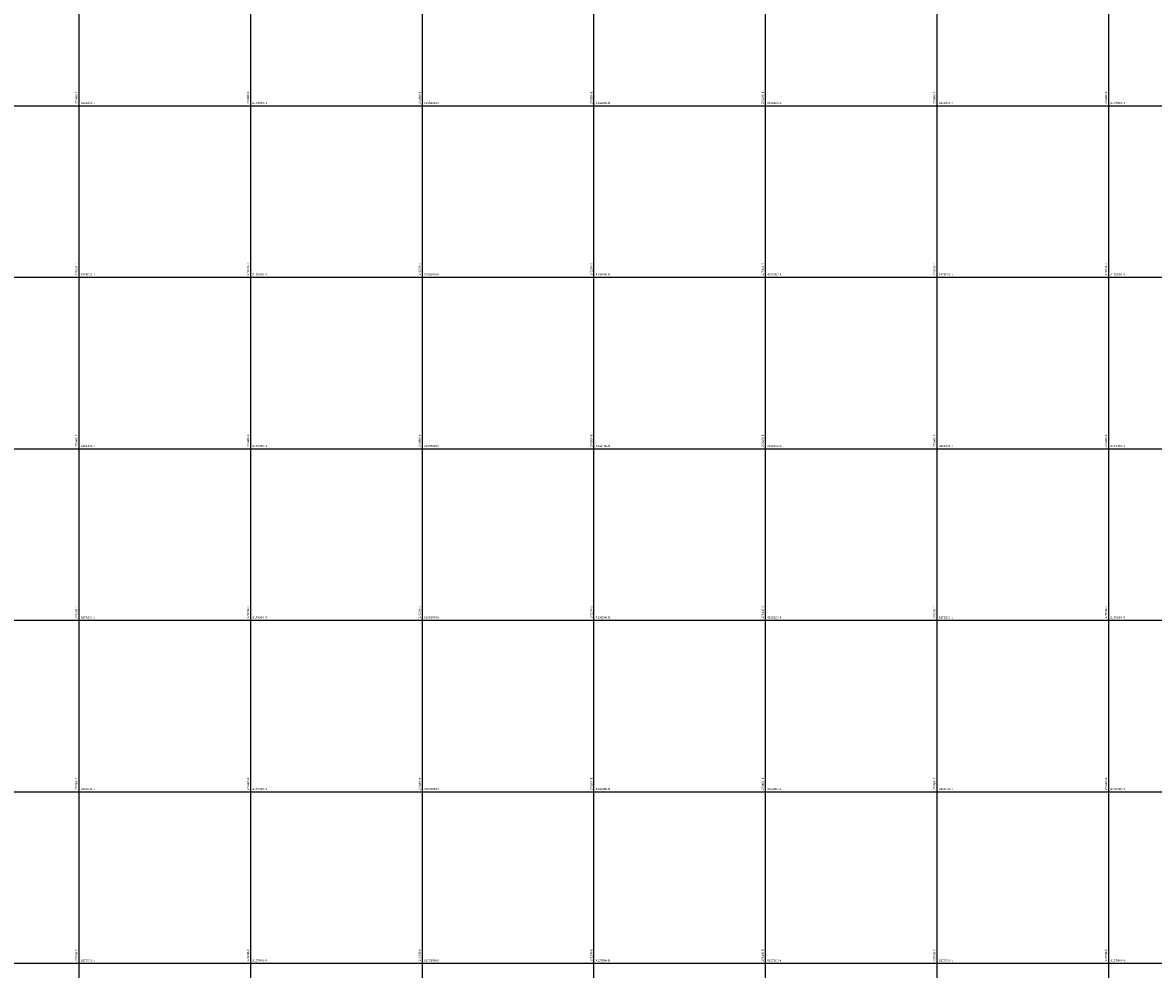
# Model space of a CAD drawing. Units: millimetres. Extents: x 229045 to 603276, y 8105558 to 16318990.
# Drawn here: x 272534 to 273852, y 8157793 to 8158897 of the extents above; entities that cross this region are included whole.
import ezdxf

# ---------------------------------------------------------------- set-up
doc = ezdxf.new("R2010")
doc.units = ezdxf.units.MM
doc.layers.add('cgrid', color=161, linetype='Continuous')
doc.layers.add('coordenada', color=161, linetype='Continuous')

msp = doc.modelspace()

# ---------------------------------------------------------------- linework, layer by layer
at = {"layer": 'cgrid'}
for p, q in [((272600, 8155428.2), (272600, 8162232.3)), ((272800, 8155428.2), (272800, 8162232.3)), ((273000, 8155428.2), (273000, 8162232.3)), ((273200, 8155428.2), (273200, 8162232.3)), ((273400, 8155428.2), (273400, 8162232.3)), ((273600, 8155428.2), (273600, 8162232.3)), ((273800, 8155428.2), (273800, 8162232.3)), ((266126.1, 8158800), (284117.4, 8158800)), ((266126.1, 8158600), (284117.4, 8158600)), ((266126.1, 8158400), (284117.4, 8158400)), ((266126.1, 8158200), (284117.4, 8158200)), ((266126.1, 8158000), (284117.4, 8158000)), ((266126.1, 8157800), (284117.4, 8157800))]:
    msp.add_line(p, q, dxfattribs=at)

# ---------------------------------------------------------------- texts
at = {"layer": 'coordenada'}
for s, p in [('272600-E', (272598, 8158802)), ('272800-E', (272798, 8158802)), ('273000-E', (272998, 8158802)), ('273200-E', (273198, 8158802)), ('273400-E', (273398, 8158802)), ('273600-E', (273598, 8158802)), ('273800-E', (273798, 8158802)), ('272600-E', (272598, 8158602)), ('272800-E', (272798, 8158602)), ('273000-E', (272998, 8158602)), ('273200-E', (273198, 8158602)), ('273400-E', (273398, 8158602)), ('273600-E', (273598, 8158602)), ('273800-E', (273798, 8158602)), ('272600-E', (272598, 8158402)), ('272800-E', (272798, 8158402)), ('273000-E', (272998, 8158402)), ('273200-E', (273198, 8158402)), ('273400-E', (273398, 8158402)), ('273600-E', (273598, 8158402)), ('273800-E', (273798, 8158402)), ('272600-E', (272598, 8158202)), ('272800-E', (272798, 8158202)), ('273000-E', (272998, 8158202)), ('273200-E', (273198, 8158202)), ('273400-E', (273398, 8158202)), ('273600-E', (273598, 8158202)), ('273800-E', (273798, 8158202)), ('272600-E', (272598, 8158002)), ('272800-E', (272798, 8158002)), ('273000-E', (272998, 8158002)), ('273200-E', (273198, 8158002)), ('273400-E', (273398, 8158002)), ('273600-E', (273598, 8158002)), ('273800-E', (273798, 8158002)), ('272600-E', (272598, 8157802)), ('272800-E', (272798, 8157802)), ('273000-E', (272998, 8157802)), ('273200-E', (273198, 8157802)), ('273400-E', (273398, 8157802)), ('273600-E', (273598, 8157802)), ('273800-E', (273798, 8157802))]:
    msp.add_text(s, height=2.5, rotation=90, dxfattribs=at).set_placement(p)
for s, p in [('8158800-N', (272602, 8158802)), ('8158800-N', (272802, 8158802)), ('8158800-N', (273002, 8158802)), ('8158800-N', (273202, 8158802)), ('8158800-N', (273402, 8158802)), ('8158800-N', (273602, 8158802)), ('8158800-N', (273802, 8158802)), ('8158600-N', (272602, 8158602)), ('8158600-N', (272802, 8158602)), ('8158600-N', (273002, 8158602)), ('8158600-N', (273202, 8158602)), ('8158600-N', (273402, 8158602)), ('8158600-N', (273602, 8158602)), ('8158600-N', (273802, 8158602)), ('8158400-N', (272602, 8158402)), ('8158400-N', (272802, 8158402)), ('8158400-N', (273002, 8158402)), ('8158400-N', (273202, 8158402)), ('8158400-N', (273402, 8158402)), ('8158400-N', (273602, 8158402)), ('8158400-N', (273802, 8158402)), ('8158200-N', (272602, 8158202)), ('8158200-N', (272802, 8158202)), ('8158200-N', (273002, 8158202)), ('8158200-N', (273202, 8158202)), ('8158200-N', (273402, 8158202)), ('8158200-N', (273602, 8158202)), ('8158200-N', (273802, 8158202)), ('8158000-N', (272602, 8158002)), ('8158000-N', (272802, 8158002)), ('8158000-N', (273002, 8158002)), ('8158000-N', (273202, 8158002)), ('8158000-N', (273402, 8158002)), ('8158000-N', (273602, 8158002)), ('8158000-N', (273802, 8158002)), ('8157800-N', (272602, 8157802)), ('8157800-N', (272802, 8157802)), ('8157800-N', (273002, 8157802)), ('8157800-N', (273202, 8157802)), ('8157800-N', (273402, 8157802)), ('8157800-N', (273602, 8157802)), ('8157800-N', (273802, 8157802))]:
    msp.add_text(s, height=2.5, dxfattribs=at).set_placement(p)

doc.saveas('drawing.dxf')
